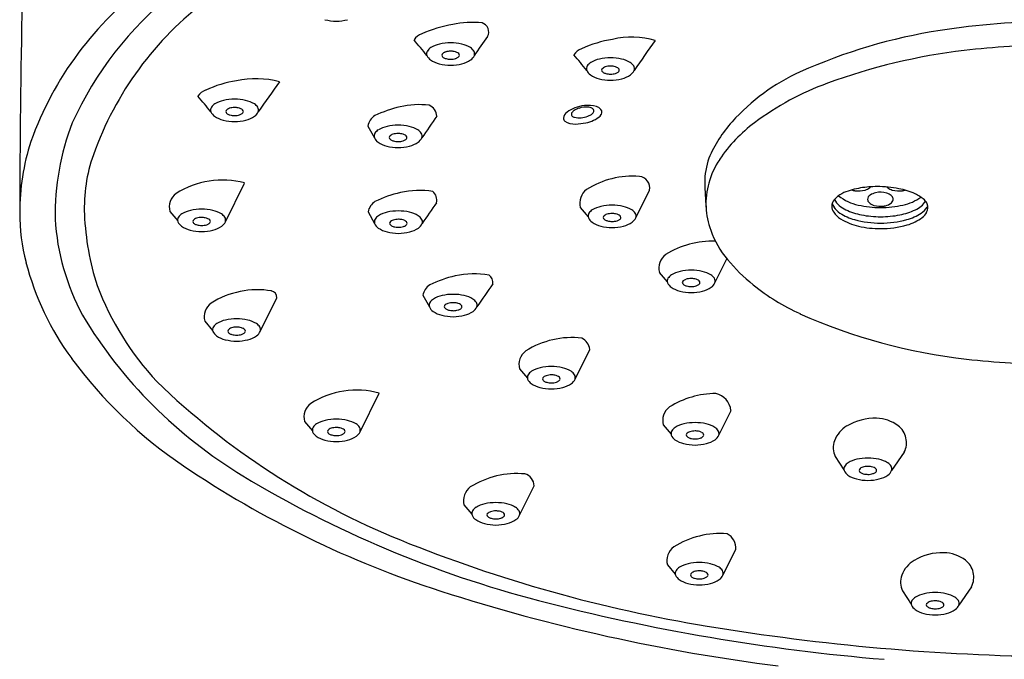
# Model space of a CAD drawing. Extents: x 2574.3 to 2597.9, y 135 to 142.2.
# Drawn here: x 2592.8 to 2595.2, y 138.2 to 139.8 of the extents above; entities that cross this region are included whole.
import ezdxf

# ---------------------------------------------------------------- set-up
doc = ezdxf.new("R2010")
doc.units = 0
doc.header["$LTSCALE"] = 0.64311
doc.layers.get('0').update_dxf_attribs({"color": 255, "linetype": 'CONTINUOUS'})

msp = doc.modelspace()

# ---------------------------------------------------------------- linework, layer by layer
for p, q in [((2593.6234, 139.5433), (2593.6397, 139.5145)), ((2593.2713, 139.307), (2593.3188, 139.4027)), ((2594.286, 139.3169), (2594.3197, 139.3849)), ((2594.1485, 139.3423), (2594.1682, 139.3191)), ((2593.1338, 139.3324), (2593.1535, 139.3093)), ((2593.624, 139.3313), (2593.6404, 139.3025)), ((2594.4816, 139.1561), (2594.5111, 139.2156)), ((2594.3441, 139.1815), (2594.3638, 139.1583)), ((2593.3577, 139.0361), (2593.3987, 139.1187)), ((2593.7594, 139.1254), (2593.7758, 139.0965)), ((2593.2202, 139.0615), (2593.2399, 139.0383)), ((2594.1358, 138.918), (2594.1723, 138.9915)), ((2593.9984, 138.9434), (2594.018, 138.9202)), ((2593.6043, 138.788), (2593.6517, 138.8837)), ((2594.4911, 138.7795), (2594.5214, 138.8407)), ((2593.4668, 138.8134), (2593.4864, 138.7903)), ((2594.3536, 138.8049), (2594.3733, 138.7818)), ((2594.9498, 138.7374), (2594.9185, 138.692)), ((2594.7791, 138.7268), (2594.8006, 138.6943)), ((2593.9986, 138.5819), (2594.0346, 138.6544)), ((2593.8611, 138.6073), (2593.8808, 138.5842)), ((2594.5015, 138.4338), (2594.533, 138.4971)), ((2594.3641, 138.4591), (2594.3837, 138.436)), ((2594.9454, 138.3946), (2594.967, 138.3621)), ((2595.1162, 138.4052), (2595.0848, 138.3598))]:
    msp.add_line(p, q)
for centre, radius, start, end in [((2593.5805, 139.2221), 0.8393, 126.4032, 160.284), ((2626.4633, 139.22), 33.7006, 178.92514, 179.81411), ((2593.6921, 139.187), 0.8786, 128.8043, 155.4783), ((2593.7209, 139.1969), 0.8233, 126.8432, 160.4536), ((2593.5481, 139.9339), 0.1313, 256.5199, 268.878), ((2593.5429, 139.9339), 0.1313, 271.122, 283.4801), ((2595.3615, 137.616), 2.1877, 91.0381, 98.4966), ((2593.8837, 139.4894), 0.3092, 99.3739, 114.2237), ((2593.8806, 139.5824), 0.2173, 83.3198, 102.5758), ((2593.8994, 139.776), 0.0231, 331.0096, 73.7277), ((2595.2466, 138.4424), 1.3534, 98.8571, 114.1836), ((2593.7714, 139.7334), 0.0407, 111.0218, 145.9236), ((2592.0809, 138.3471), 2.175, 39.0669, 40.3813), ((2596.2792, 138.085), 2.8964, 144.5523, 145.6852), ((2594.2788, 139.4526), 0.3092, 99.3739, 114.2237), ((2594.2758, 139.5456), 0.2173, 74.411, 102.5758), ((2596.6744, 138.0482), 2.8964, 143.8969, 145.6852), ((2593.782, 139.722), 0.0131, 148.1495, 198.6984), ((2593.7924, 139.7155), 0.0253, 121.0925, 148.1495), ((2593.8168, 139.675), 0.0726, 102.7294, 121.0925), ((2593.8281, 139.6252), 0.1237, 89.9224, 102.7294), ((2593.8281, 139.6849), 0.0434, 89.8311, 107.0137), ((2593.8284, 139.6252), 0.1237, 77.2706, 90.0776), ((2593.8283, 139.683), 0.0453, 78.9361, 90.0973), ((2593.831, 139.6965), 0.0316, 65.8627, 78.9361), ((2593.8397, 139.675), 0.0726, 58.9075, 77.2706), ((2593.8641, 139.7155), 0.0253, 31.8505, 58.9075), ((2593.8745, 139.722), 0.0131, 341.3016, 31.8505), ((2594.1666, 139.6966), 0.0407, 111.0218, 145.9236), ((2595.2783, 138.2332), 1.5079, 96.8746, 110.0979), ((2595.4546, 136.3993), 3.35, 92.2685, 96.1138), ((2593.7929, 139.7277), 0.0253, 202.9688, 235.792), ((2593.8163, 139.762), 0.0668, 235.792, 256.1126), ((2593.8102, 139.7184), 0.00384, 140.9569, 218.9587), ((2593.8204, 139.7102), 0.017, 107.0137, 140.9569), ((2593.8153, 139.721), 0.00947, 211.5271, 237.2039), ((2593.8229, 139.7328), 0.0235, 237.2039, 255.016), ((2593.8281, 139.7523), 0.0437, 255.016, 270.1957), ((2593.8285, 139.751), 0.0425, 269.6292, 286.7036), ((2593.8347, 139.7303), 0.0208, 286.7036, 306.0513), ((2593.8378, 139.7118), 0.0148, 45.8092, 65.8627), ((2593.842, 139.7203), 0.00849, 306.0513, 322.2742), ((2593.844, 139.7181), 0.00597, 359.7311, 45.8092), ((2593.8458, 139.7181), 0.00417, 314.877, 359.7311), ((2593.8402, 139.762), 0.0668, 283.8874, 304.208), ((2593.8636, 139.7277), 0.0253, 304.208, 337.0312), ((2592.4761, 138.3102), 2.175, 39.0669, 40.3813), ((2594.212, 139.6382), 0.0726, 102.7294, 121.0925), ((2594.2233, 139.5884), 0.1237, 89.9224, 102.7294), ((2594.2236, 139.5884), 0.1237, 77.2706, 90.0776), ((2594.2348, 139.6382), 0.0726, 58.9075, 77.2706), ((2593.8308, 139.8248), 0.1313, 256.5199, 268.878), ((2593.8257, 139.8248), 0.1313, 271.122, 283.4801), ((2594.1772, 139.6852), 0.0131, 148.1495, 198.6984), ((2594.1881, 139.6909), 0.0253, 202.9688, 235.792), ((2594.1876, 139.6787), 0.0253, 121.0925, 148.1495), ((2594.2054, 139.6816), 0.00384, 140.9569, 218.9587), ((2594.2156, 139.6733), 0.017, 107.0137, 140.9569), ((2594.2104, 139.6842), 0.00947, 211.5271, 237.2039), ((2594.2233, 139.6481), 0.0434, 89.8311, 107.0137), ((2594.2235, 139.6462), 0.0453, 78.9361, 90.0973), ((2594.2261, 139.6596), 0.0316, 65.8627, 78.9361), ((2594.233, 139.675), 0.0148, 45.8092, 65.8627), ((2594.2372, 139.6835), 0.00849, 306.0513, 322.2742), ((2594.2391, 139.6813), 0.00597, 359.7311, 45.8092), ((2594.2409, 139.6813), 0.00417, 314.877, 359.7311), ((2594.2593, 139.6787), 0.0253, 31.8505, 58.9075), ((2594.2587, 139.6909), 0.0253, 304.208, 337.0312), ((2594.2697, 139.6852), 0.0131, 341.3016, 31.8505), ((2593.3495, 139.3503), 0.3092, 99.3739, 114.2237), ((2593.3464, 139.4432), 0.2173, 74.411, 102.5758), ((2594.2114, 139.7252), 0.0668, 235.792, 256.1126), ((2594.226, 139.788), 0.1313, 256.5199, 268.878), ((2594.218, 139.6959), 0.0235, 237.2039, 255.016), ((2594.2233, 139.7155), 0.0437, 255.016, 270.1957), ((2594.2237, 139.7142), 0.0425, 269.6292, 286.7036), ((2594.2208, 139.788), 0.1313, 271.122, 283.4801), ((2594.2299, 139.6935), 0.0208, 286.7036, 306.0513), ((2594.2354, 139.7252), 0.0668, 283.8874, 304.208), ((2594.8972, 139.2206), 0.5003, 114.1836, 138.2406), ((2593.2372, 139.5943), 0.0407, 111.0218, 145.9236), ((2595.745, 137.9458), 2.8964, 143.8969, 145.6852), ((2595.0039, 138.9831), 0.7094, 110.0979, 126.7155), ((2591.5467, 138.2079), 2.175, 39.0669, 40.3813), ((2593.2827, 139.5359), 0.0726, 102.7294, 121.0925), ((2593.2939, 139.4861), 0.1237, 89.9224, 102.7294), ((2593.2942, 139.4861), 0.1237, 77.2706, 90.0776), ((2593.3055, 139.5359), 0.0726, 58.9075, 77.2706), ((2593.2478, 139.5829), 0.0131, 148.1495, 198.6984), ((2593.2582, 139.5764), 0.0253, 121.0925, 148.1495), ((2593.276, 139.5793), 0.00384, 140.9569, 218.9587), ((2593.2862, 139.571), 0.017, 107.0137, 140.9569), ((2593.294, 139.5458), 0.0434, 89.8311, 107.0137), ((2593.2942, 139.5439), 0.0453, 78.9361, 90.0973), ((2593.2968, 139.5573), 0.0316, 65.8627, 78.9361), ((2593.3037, 139.5727), 0.0148, 45.8092, 65.8627), ((2593.3098, 139.579), 0.00597, 359.7311, 45.8092), ((2593.3299, 139.5764), 0.0253, 31.8505, 58.9075), ((2593.3403, 139.5829), 0.0131, 341.3016, 31.8505), ((2593.7835, 139.2599), 0.3407, 103.5879, 114.7912), ((2593.7507, 139.379), 0.2173, 83.5451, 102.5758), ((2593.7634, 139.5665), 0.0307, 1.9296, 67.5606), ((2594.1594, 139.5217), 0.0707, 109.8307, 127.846), ((2594.1451, 139.5647), 0.0206, 123.1746, 145.0573), ((2594.1595, 139.5427), 0.0469, 108.3255, 123.1746), ((2594.1711, 139.4913), 0.1033, 96.8216, 110.2278), ((2594.163, 139.5344), 0.0558, 82.9413, 109.0294), ((2594.1685, 139.5227), 0.0718, 73.6504, 97.7148), ((2594.1683, 139.5718), 0.0181, 45.1055, 85.0785), ((2594.1767, 139.581), 0.0057, 339.3761, 39.4469), ((2594.1821, 139.5687), 0.0239, 41.8388, 73.8189), ((2594.1905, 139.5776), 0.0117, 311.9866, 36.9349), ((2593.2588, 139.5885), 0.0253, 202.9688, 235.792), ((2593.2821, 139.6228), 0.0668, 235.792, 256.1126), ((2593.2966, 139.6856), 0.1313, 256.5199, 268.878), ((2593.2811, 139.5818), 0.00947, 211.5271, 237.2039), ((2593.2887, 139.5936), 0.0235, 237.2039, 255.016), ((2593.2939, 139.6131), 0.0437, 255.016, 270.1957), ((2593.2944, 139.6119), 0.0425, 269.6292, 286.7036), ((2593.2915, 139.6856), 0.1313, 271.122, 283.4801), ((2593.3006, 139.5911), 0.0208, 286.7036, 306.0513), ((2593.3078, 139.5812), 0.00849, 306.0513, 322.2742), ((2593.3116, 139.579), 0.00417, 314.877, 359.7311), ((2593.3061, 139.6228), 0.0668, 283.8874, 304.208), ((2593.3294, 139.5885), 0.0253, 304.208, 337.0312), ((2593.6653, 139.5342), 0.0429, 125.0898, 167.6785), ((2596.1493, 137.8816), 2.8964, 144.4031, 145.6852), ((2594.1272, 139.5605), 0.0204, 123.2698, 172.6015), ((2594.1176, 139.5635), 0.0106, 182.0115, 227.9678), ((2594.1338, 139.5726), 0.00682, 145.0573, 215.444), ((2594.1373, 139.577), 0.0123, 222.9483, 255.7604), ((2594.1457, 139.6103), 0.0467, 255.7604, 276.3421), ((2594.1429, 139.6359), 0.0724, 276.3421, 290.1251), ((2594.1502, 139.6224), 0.072, 279.9415, 311.9866), ((2594.1554, 139.6016), 0.0359, 290.1251, 310.3139), ((2594.1712, 139.5831), 0.0115, 310.3139, 339.3761), ((2593.4888, 139.3224), 0.6386, 158.956, 180.7853), ((2593.6625, 139.5122), 0.0253, 121.0925, 148.1495), ((2593.687, 139.4717), 0.0726, 102.7294, 121.0925), ((2593.6982, 139.4219), 0.1237, 89.9224, 102.7294), ((2593.6985, 139.4219), 0.1237, 77.2706, 90.0776), ((2593.7098, 139.4717), 0.0726, 58.9075, 77.2706), ((2593.7342, 139.5122), 0.0253, 31.8505, 58.9075), ((2594.1346, 139.5921), 0.0437, 236.5956, 273.1753), ((2594.1249, 139.7667), 0.2186, 273.1753, 279.9415), ((2594.7726, 139.3319), 0.3333, 138.2406, 156.6508), ((2594.8031, 139.2523), 0.3736, 126.7155, 146.0092), ((2593.6521, 139.5187), 0.0131, 148.1495, 198.6984), ((2593.6631, 139.5243), 0.0253, 202.9688, 235.792), ((2593.6803, 139.5151), 0.00384, 140.9569, 218.9587), ((2593.6905, 139.5068), 0.017, 107.0137, 140.9569), ((2593.6854, 139.5176), 0.00947, 211.5271, 237.2039), ((2593.693, 139.5294), 0.0235, 237.2039, 255.016), ((2593.6982, 139.4816), 0.0434, 89.8311, 107.0137), ((2593.6985, 139.4797), 0.0453, 78.9361, 90.0973), ((2593.7011, 139.4931), 0.0316, 65.8627, 78.9361), ((2593.7049, 139.5269), 0.0208, 286.7036, 306.0513), ((2593.708, 139.5085), 0.0148, 45.8092, 65.8627), ((2593.7121, 139.517), 0.00849, 306.0513, 322.2742), ((2593.7141, 139.5148), 0.00597, 359.7311, 45.8092), ((2593.7159, 139.5148), 0.00417, 314.877, 359.7311), ((2593.7337, 139.5243), 0.0253, 304.208, 337.0312), ((2593.7446, 139.5187), 0.0131, 341.3016, 31.8505), ((2593.3479, 139.3279), 0.5851, 162.3562, 179.8613), ((2593.6864, 139.5586), 0.0668, 235.792, 256.1126), ((2593.7009, 139.6214), 0.1313, 256.5199, 268.878), ((2593.6982, 139.5489), 0.0437, 255.016, 270.1957), ((2593.6987, 139.5477), 0.0425, 269.6292, 286.7036), ((2593.6958, 139.6214), 0.1313, 271.122, 283.4801), ((2593.7104, 139.5586), 0.0668, 283.8874, 304.208), ((2593.3122, 139.342), 0.3897, 160.4536, 182.5084), ((2594.6501, 139.4018), 0.1937, 161.2861, 179.6908), ((2594.6586, 139.3497), 0.1992, 146.0092, 164.596), ((2594.2787, 139.205), 0.2147, 85.6694, 122.2087), ((2594.2925, 139.3912), 0.0279, 346.7796, 85.1374), ((2593.264, 139.1952), 0.2147, 75.2167, 122.2087), ((2594.1902, 139.3524), 0.0429, 127.2294, 193.6959), ((2595.6167, 139.4343), 1.1607, 181.5515, 184.5141), ((2594.6568, 139.3502), 0.1974, 164.596, 182.1201), ((2594.8682, 139.2165), 0.1759, 98.631, 112.5794), ((2594.8841, 139.1258), 0.268, 90.3025, 99.0732), ((2594.8454, 139.4154), 0.031, 284.349, 307.2343), ((2594.8579, 139.399), 0.0104, 307.2343, 326.2169), ((2594.8841, 139.1232), 0.2706, 78.8265, 90.3025), ((2594.9154, 139.399), 0.0104, 216.4987, 232.7657), ((2594.9279, 139.4154), 0.031, 232.7657, 255.651), ((2594.9, 139.2039), 0.1883, 66.035, 78.8265), ((2593.1756, 139.3426), 0.0429, 127.2294, 193.6959), ((2593.7841, 139.048), 0.3407, 103.5879, 114.7912), ((2593.7514, 139.1671), 0.2173, 81.2673, 102.5758), ((2593.7648, 139.3599), 0.0294, 348.4376, 48.2415), ((2594.8072, 139.337), 0.0391, 131.4366, 153.2669), ((2594.8273, 139.389), 0.0568, 208.2281, 247.3057), ((2594.8342, 139.3063), 0.08, 114.8241, 131.4366), ((2594.8585, 139.4593), 0.1133, 231.0862, 258.5763), ((2594.8345, 139.4377), 0.0543, 253.7896, 263.0517), ((2594.8362, 139.4514), 0.0682, 263.0517, 284.349), ((2594.8727, 139.3613), 0.0137, 123.0631, 175.6815), ((2594.8712, 139.363), 0.0122, 183.2183, 225.6011), ((2594.8885, 139.3371), 0.0426, 102.8701, 123.0631), ((2594.8906, 139.3278), 0.0521, 72.4573, 102.8701), ((2594.8961, 139.345), 0.0341, 51.4331, 72.4573), ((2594.9092, 139.3615), 0.013, 11.8795, 51.4331), ((2594.9371, 139.4514), 0.0682, 255.651, 276.9483), ((2594.9132, 139.3623), 0.00895, 333.5334, 11.8795), ((2594.9388, 139.4377), 0.0543, 276.9483, 284.0245), ((2594.9241, 139.4593), 0.1133, 281.4237, 306.1643), ((2594.9417, 139.2975), 0.0858, 47.668, 66.035), ((2593.2125, 139.2144), 0.1237, 89.9224, 102.7294), ((2593.2129, 139.2144), 0.1237, 77.2706, 90.0776), ((2593.6659, 139.3222), 0.0429, 125.0898, 167.6785), ((2596.15, 137.6697), 2.8964, 144.4432, 145.6852), ((2594.2159, 139.2741), 0.0726, 102.7294, 121.0925), ((2594.2272, 139.2243), 0.1237, 89.9224, 102.7294), ((2594.2275, 139.2243), 0.1237, 77.2706, 90.0776), ((2594.2388, 139.2741), 0.0726, 58.9075, 77.2706), ((2594.651, 139.3525), 0.1916, 182.8709, 200.2687), ((2594.797, 139.3447), 0.0267, 158.2961, 179.0968), ((2594.8005, 139.3473), 0.0302, 184.1261, 213.4053), ((2594.8001, 139.3589), 0.0289, 191.5623, 213.8985), ((2594.819, 139.3716), 0.0518, 213.8985, 236.9816), ((2594.8903, 139.577), 0.2351, 256.6553, 270.2375), ((2594.8821, 139.3742), 0.0277, 225.6011, 254.7471), ((2594.8911, 139.4071), 0.0619, 254.7471, 278.1877), ((2594.8923, 139.577), 0.2351, 269.7625, 283.3447), ((2594.8945, 139.3837), 0.0382, 278.1877, 300.6714), ((2594.904, 139.3675), 0.0195, 300.6714, 331.7312), ((2594.9553, 139.389), 0.0568, 292.6943, 326.4469), ((2594.9636, 139.3716), 0.0518, 303.0184, 326.1015), ((2594.9788, 139.3383), 0.0307, 24.5875, 47.668), ((2594.9822, 139.3426), 0.0259, 332.2346, 19.0187), ((2594.9826, 139.3589), 0.0289, 326.1015, 331.622), ((2593.2539, 139.3293), 0.491, 180.0006, 194.4728), ((2593.4285, 139.3503), 0.5794, 183.6242, 208.2393), ((2593.5941, 139.3544), 0.6719, 182.5084, 197.7886), ((2593.1664, 139.3112), 0.0131, 148.1495, 198.6984), ((2593.1768, 139.3048), 0.0253, 121.0925, 148.1495), ((2593.2013, 139.2642), 0.0726, 102.7294, 121.0925), ((2593.2048, 139.2994), 0.017, 107.0137, 140.9569), ((2593.2126, 139.2742), 0.0434, 89.8311, 107.0137), ((2593.2128, 139.2722), 0.0453, 78.9361, 90.0973), ((2593.2154, 139.2857), 0.0316, 65.8627, 78.9361), ((2593.2223, 139.301), 0.0148, 45.8092, 65.8627), ((2593.2241, 139.2642), 0.0726, 58.9075, 77.2706), ((2593.2485, 139.3048), 0.0253, 31.8505, 58.9075), ((2593.2589, 139.3112), 0.0131, 341.3016, 31.8505), ((2593.6528, 139.3067), 0.0131, 148.1495, 198.6984), ((2593.6631, 139.3002), 0.0253, 121.0925, 148.1495), ((2593.6876, 139.2597), 0.0726, 102.7294, 121.0925), ((2593.6988, 139.2099), 0.1237, 89.9224, 102.7294), ((2593.6989, 139.2696), 0.0434, 89.8311, 107.0137), ((2593.6992, 139.2099), 0.1237, 77.2706, 90.0776), ((2593.6991, 139.2677), 0.0453, 78.9361, 90.0973), ((2593.7104, 139.2597), 0.0726, 58.9075, 77.2706), ((2593.7349, 139.3002), 0.0253, 31.8505, 58.9075), ((2593.7453, 139.3067), 0.0131, 341.3016, 31.8505), ((2594.1811, 139.3211), 0.0131, 148.1495, 198.6984), ((2594.192, 139.3268), 0.0253, 202.9688, 235.792), ((2594.1915, 139.3146), 0.0253, 121.0925, 148.1495), ((2594.2093, 139.3175), 0.00384, 140.9569, 218.9587), ((2594.2195, 139.3092), 0.017, 107.0137, 140.9569), ((2594.2144, 139.32), 0.00947, 211.5271, 237.2039), ((2594.2272, 139.284), 0.0434, 89.8311, 107.0137), ((2594.2274, 139.2821), 0.0453, 78.9361, 90.0973), ((2594.23, 139.2955), 0.0316, 65.8627, 78.9361), ((2594.2369, 139.3109), 0.0148, 45.8092, 65.8627), ((2594.2411, 139.3194), 0.00849, 306.0513, 322.2742), ((2594.2431, 139.3172), 0.00597, 359.7311, 45.8092), ((2594.2449, 139.3172), 0.00417, 314.877, 359.7311), ((2594.2632, 139.3146), 0.0253, 31.8505, 58.9075), ((2594.2626, 139.3268), 0.0253, 304.208, 337.0312), ((2594.2736, 139.3211), 0.0131, 341.3016, 31.8505), ((2594.8199, 139.3592), 0.053, 212.6275, 238.6659), ((2594.8606, 139.4356), 0.128, 236.9816, 254.7029), ((2594.8698, 139.4412), 0.1489, 238.6659, 257.2175), ((2594.8738, 139.4801), 0.1589, 244.493, 259.0868), ((2594.8907, 139.5599), 0.2405, 258.7411, 270.1497), ((2594.8919, 139.5599), 0.2405, 269.8503, 281.2589), ((2594.9088, 139.4801), 0.1589, 280.9132, 295.507), ((2594.922, 139.4356), 0.128, 285.2971, 303.0184), ((2594.9266, 139.4065), 0.1117, 285.7548, 307.2362), ((2594.9706, 139.3486), 0.039, 307.2362, 332.4528), ((2593.1774, 139.3169), 0.0253, 202.9688, 235.792), ((2593.2007, 139.3512), 0.0668, 235.792, 256.1126), ((2593.1946, 139.3077), 0.00384, 140.9569, 218.9587), ((2593.1997, 139.3102), 0.00947, 211.5271, 237.2039), ((2593.2073, 139.322), 0.0235, 237.2039, 255.016), ((2593.2125, 139.3415), 0.0437, 255.016, 270.1957), ((2593.213, 139.3403), 0.0425, 269.6292, 286.7036), ((2593.2192, 139.3195), 0.0208, 286.7036, 306.0513), ((2593.2264, 139.3096), 0.00849, 306.0513, 322.2742), ((2593.2284, 139.3073), 0.00597, 359.7311, 45.8092), ((2593.2302, 139.3073), 0.00417, 314.877, 359.7311), ((2593.2247, 139.3512), 0.0668, 283.8874, 304.208), ((2593.248, 139.3169), 0.0253, 304.208, 337.0312), ((2593.6637, 139.3124), 0.0253, 202.9688, 235.792), ((2593.687, 139.3467), 0.0668, 235.792, 256.1126), ((2593.681, 139.3031), 0.00384, 140.9569, 218.9587), ((2593.6912, 139.2948), 0.017, 107.0137, 140.9569), ((2593.686, 139.3057), 0.00947, 211.5271, 237.2039), ((2593.6936, 139.3174), 0.0235, 237.2039, 255.016), ((2593.6989, 139.337), 0.0437, 255.016, 270.1957), ((2593.6993, 139.3357), 0.0425, 269.6292, 286.7036), ((2593.7017, 139.2812), 0.0316, 65.8627, 78.9361), ((2593.7055, 139.315), 0.0208, 286.7036, 306.0513), ((2593.7086, 139.2965), 0.0148, 45.8092, 65.8627), ((2593.7127, 139.305), 0.00849, 306.0513, 322.2742), ((2593.7147, 139.3028), 0.00597, 359.7311, 45.8092), ((2593.7165, 139.3028), 0.00417, 314.877, 359.7311), ((2593.711, 139.3467), 0.0668, 283.8874, 304.208), ((2593.7343, 139.3124), 0.0253, 304.208, 337.0312), ((2594.2153, 139.3611), 0.0668, 235.792, 256.1126), ((2594.2299, 139.4239), 0.1313, 256.5199, 268.878), ((2594.222, 139.3318), 0.0235, 237.2039, 255.016), ((2594.2272, 139.3514), 0.0437, 255.016, 270.1957), ((2594.2276, 139.3501), 0.0425, 269.6292, 286.7036), ((2594.2248, 139.4239), 0.1313, 271.122, 283.4801), ((2594.2338, 139.3294), 0.0208, 286.7036, 306.0513), ((2594.2393, 139.3611), 0.0668, 283.8874, 304.208), ((2594.8904, 139.5445), 0.2409, 254.7029, 270.2247), ((2594.891, 139.5347), 0.2448, 257.2175, 270.0692), ((2594.8912, 139.5318), 0.2419, 269.9503, 285.7548), ((2594.8923, 139.5445), 0.2409, 269.7753, 285.2971), ((2593.2153, 139.414), 0.1313, 256.5199, 268.878), ((2593.2101, 139.414), 0.1313, 271.122, 283.4801), ((2593.7016, 139.4095), 0.1313, 256.5199, 268.878), ((2593.6964, 139.4095), 0.1313, 271.122, 283.4801), ((2594.6824, 139.3592), 0.2234, 199.0721, 220.5898), ((2594.4743, 139.0442), 0.2147, 87.7463, 122.2087), ((2594.3859, 139.1917), 0.0429, 127.2294, 193.6959), ((2593.4485, 139.3796), 0.6921, 194.4734, 216.3854), ((2594.8189, 139.4625), 0.3945, 219.0795, 232.0816), ((2593.9195, 138.842), 0.3407, 103.5879, 114.7912), ((2593.8868, 138.9611), 0.2173, 80.3172, 102.5758), ((2593.9071, 139.1552), 0.0259, 356.0496, 51.0044), ((2594.3767, 139.1603), 0.0131, 148.1495, 198.6984), ((2594.3871, 139.1538), 0.0253, 121.0925, 148.1495), ((2594.4116, 139.1133), 0.0726, 102.7294, 121.0925), ((2594.4228, 139.0635), 0.1237, 89.9224, 102.7294), ((2594.4232, 139.0635), 0.1237, 77.2706, 90.0776), ((2594.4344, 139.1133), 0.0726, 58.9075, 77.2706), ((2594.4588, 139.1538), 0.0253, 31.8505, 58.9075), ((2594.4692, 139.1603), 0.0131, 341.3016, 31.8505), ((2593.6332, 139.4073), 0.7263, 200.8269, 223.0049), ((2593.8013, 139.1162), 0.0429, 125.0898, 167.6785), ((2596.2854, 137.4637), 2.8964, 144.3122, 145.6852), ((2594.3877, 139.166), 0.0253, 202.9688, 235.792), ((2594.411, 139.2003), 0.0668, 235.792, 256.1126), ((2594.4049, 139.1567), 0.00384, 140.9569, 218.9587), ((2594.4151, 139.1484), 0.017, 107.0137, 140.9569), ((2594.41, 139.1593), 0.00947, 211.5271, 237.2039), ((2594.4176, 139.171), 0.0235, 237.2039, 255.016), ((2594.4229, 139.1232), 0.0434, 89.8311, 107.0137), ((2594.4228, 139.1906), 0.0437, 255.016, 270.1957), ((2594.4231, 139.1213), 0.0453, 78.9361, 90.0973), ((2594.4233, 139.1893), 0.0425, 269.6292, 286.7036), ((2594.4257, 139.1347), 0.0316, 65.8627, 78.9361), ((2594.4295, 139.1686), 0.0208, 286.7036, 306.0513), ((2594.4326, 139.1501), 0.0148, 45.8092, 65.8627), ((2594.4367, 139.1586), 0.00849, 306.0513, 322.2742), ((2594.4387, 139.1564), 0.00597, 359.7311, 45.8092), ((2594.4405, 139.1564), 0.00417, 314.877, 359.7311), ((2594.435, 139.2003), 0.0668, 283.8874, 304.208), ((2594.4583, 139.166), 0.0253, 304.208, 337.0312), ((2594.8986, 139.543), 0.5071, 230.5712, 245.9596), ((2593.3504, 138.9242), 0.2147, 80.5907, 122.2087), ((2593.3823, 139.1199), 0.0164, 355.8799, 82.5747), ((2593.823, 139.0537), 0.0726, 102.7294, 121.0925), ((2593.8343, 139.0039), 0.1237, 89.9224, 102.7294), ((2593.8346, 139.0039), 0.1237, 77.2706, 90.0776), ((2593.8459, 139.0537), 0.0726, 58.9075, 77.2706), ((2594.4256, 139.2631), 0.1313, 256.5199, 268.878), ((2594.4204, 139.2631), 0.1313, 271.122, 283.4801), ((2593.262, 139.0717), 0.0429, 127.2294, 193.6959), ((2593.7882, 139.1007), 0.0131, 148.1495, 198.6984), ((2593.7991, 139.1064), 0.0253, 202.9688, 235.792), ((2593.7986, 139.0943), 0.0253, 121.0925, 148.1495), ((2593.8164, 139.0971), 0.00384, 140.9569, 218.9587), ((2593.8266, 139.0889), 0.017, 107.0137, 140.9569), ((2593.8215, 139.0997), 0.00947, 211.5271, 237.2039), ((2593.8343, 139.0636), 0.0434, 89.8311, 107.0137), ((2593.8345, 139.0617), 0.0453, 78.9361, 90.0973), ((2593.8371, 139.0752), 0.0316, 65.8627, 78.9361), ((2593.844, 139.0905), 0.0148, 45.8092, 65.8627), ((2593.8482, 139.0991), 0.00849, 306.0513, 322.2742), ((2593.8502, 139.0968), 0.00597, 359.7311, 45.8092), ((2593.852, 139.0968), 0.00417, 314.877, 359.7311), ((2593.8703, 139.0943), 0.0253, 31.8505, 58.9075), ((2593.8697, 139.1064), 0.0253, 304.208, 337.0312), ((2593.8807, 139.1007), 0.0131, 341.3016, 31.8505), ((2593.9185, 139.6791), 1.1682, 211.0782, 238.8754), ((2593.8224, 139.1407), 0.0668, 235.792, 256.1126), ((2593.837, 139.2035), 0.1313, 256.5199, 268.878), ((2593.8291, 139.1115), 0.0235, 237.2039, 255.016), ((2593.8343, 139.131), 0.0437, 255.016, 270.1957), ((2593.8347, 139.1297), 0.0425, 269.6292, 286.7036), ((2593.8319, 139.2035), 0.1313, 271.122, 283.4801), ((2593.8409, 139.109), 0.0208, 286.7036, 306.0513), ((2593.8464, 139.1407), 0.0668, 283.8874, 304.208), ((2595.2621, 140.358), 1.3996, 245.9596, 263.4932), ((2593.2528, 139.0403), 0.0131, 148.1495, 198.6984), ((2593.2632, 139.0338), 0.0253, 121.0925, 148.1495), ((2593.2877, 138.9933), 0.0726, 102.7294, 121.0925), ((2593.2989, 138.9435), 0.1237, 89.9224, 102.7294), ((2593.299, 139.0032), 0.0434, 89.8311, 107.0137), ((2593.2993, 138.9435), 0.1237, 77.2706, 90.0776), ((2593.2992, 139.0013), 0.0453, 78.9361, 90.0973), ((2593.3018, 139.0147), 0.0316, 65.8627, 78.9361), ((2593.3105, 138.9933), 0.0726, 58.9075, 77.2706), ((2593.335, 139.0338), 0.0253, 31.8505, 58.9075), ((2593.3453, 139.0403), 0.0131, 341.3016, 31.8505), ((2593.2638, 139.046), 0.0253, 202.9688, 235.792), ((2593.2871, 139.0803), 0.0668, 235.792, 256.1126), ((2593.281, 139.0367), 0.00384, 140.9569, 218.9587), ((2593.2861, 139.0393), 0.00947, 211.5271, 237.2039), ((2593.2912, 139.0284), 0.017, 107.0137, 140.9569), ((2593.2937, 139.051), 0.0235, 237.2039, 255.016), ((2593.2989, 139.0706), 0.0437, 255.016, 270.1957), ((2593.2994, 139.0693), 0.0425, 269.6292, 286.7036), ((2593.3056, 139.0486), 0.0208, 286.7036, 306.0513), ((2593.3087, 139.0301), 0.0148, 45.8092, 65.8627), ((2593.3128, 139.0386), 0.00849, 306.0513, 322.2742), ((2593.3148, 139.0364), 0.00597, 359.7311, 45.8092), ((2593.3166, 139.0364), 0.00417, 314.877, 359.7311), ((2593.3111, 139.0803), 0.0668, 283.8874, 304.208), ((2593.3344, 139.046), 0.0253, 304.208, 337.0312), ((2594.1285, 138.8061), 0.2147, 83.5484, 122.2087), ((2593.3017, 139.1431), 0.1313, 256.5199, 268.878), ((2593.2965, 139.1431), 0.1313, 271.122, 283.4801), ((2594.1367, 138.9873), 0.0359, 6.8468, 63.5928), ((2594.0401, 138.9535), 0.0429, 127.2294, 193.6959), ((2593.7974, 139.6367), 1.1255, 216.3854, 235.9839), ((2594.077, 138.8254), 0.1237, 89.9224, 102.7294), ((2594.0774, 138.8254), 0.1237, 77.2706, 90.0776), ((2595.3623, 141.3277), 2.3744, 263.7426, 269.0234), ((2594.031, 138.9222), 0.0131, 148.1495, 198.6984), ((2594.0413, 138.9157), 0.0253, 121.0925, 148.1495), ((2594.0658, 138.8752), 0.0726, 102.7294, 121.0925), ((2594.0694, 138.9103), 0.017, 107.0137, 140.9569), ((2594.0771, 138.8851), 0.0434, 89.8311, 107.0137), ((2594.0773, 138.8832), 0.0453, 78.9361, 90.0973), ((2594.0799, 138.8966), 0.0316, 65.8627, 78.9361), ((2594.0868, 138.912), 0.0148, 45.8092, 65.8627), ((2594.0886, 138.8752), 0.0726, 58.9075, 77.2706), ((2594.1131, 138.9157), 0.0253, 31.8505, 58.9075), ((2594.1235, 138.9222), 0.0131, 341.3016, 31.8505), ((2594.415, 140.2736), 1.8916, 226.0432, 247.9214), ((2594.0419, 138.9279), 0.0253, 202.9688, 235.792), ((2594.0652, 138.9622), 0.0668, 235.792, 256.1126), ((2594.0591, 138.9186), 0.00384, 140.9569, 218.9587), ((2594.0642, 138.9211), 0.00947, 211.5271, 237.2039), ((2594.0718, 138.9329), 0.0235, 237.2039, 255.016), ((2594.0771, 138.9525), 0.0437, 255.016, 270.1957), ((2594.0775, 138.9512), 0.0425, 269.6292, 286.7036), ((2594.0837, 138.9305), 0.0208, 286.7036, 306.0513), ((2594.0909, 138.9205), 0.00849, 306.0513, 322.2742), ((2594.0929, 138.9183), 0.00597, 359.7311, 45.8092), ((2594.0947, 138.9183), 0.00417, 314.877, 359.7311), ((2594.0892, 138.9622), 0.0668, 283.8874, 304.208), ((2594.1125, 138.9279), 0.0253, 304.208, 337.0312), ((2593.5969, 138.6761), 0.2147, 75.2167, 122.2087), ((2594.0798, 139.025), 0.1313, 256.5199, 268.878), ((2594.0746, 139.025), 0.1313, 271.122, 283.4801), ((2594.4838, 138.6676), 0.2147, 90, 122.2087), ((2594.4731, 138.8349), 0.0486, 6.859, 77.3587), ((2593.5085, 138.8236), 0.0429, 127.2294, 193.6959), ((2594.3953, 138.8151), 0.0429, 127.2294, 193.6959), ((2593.5098, 138.7858), 0.0253, 121.0925, 148.1495), ((2593.5342, 138.7452), 0.0726, 102.7294, 121.0925), ((2593.5454, 138.6954), 0.1237, 89.9224, 102.7294), ((2593.5458, 138.6954), 0.1237, 77.2706, 90.0776), ((2593.557, 138.7452), 0.0726, 58.9075, 77.2706), ((2593.5815, 138.7858), 0.0253, 31.8505, 58.9075), ((2594.421, 138.7367), 0.0726, 102.7294, 121.0925), ((2594.4323, 138.6869), 0.1237, 89.9224, 102.7294), ((2594.4326, 138.6869), 0.1237, 77.2706, 90.0776), ((2594.4439, 138.7367), 0.0726, 58.9075, 77.2706), ((2594.8456, 138.7392), 0.0734, 120.6625, 158.5989), ((2594.8782, 138.6843), 0.1372, 88.7198, 120.6625), ((2594.8792, 138.7297), 0.0918, 52.8178, 88.7198), ((2594.9033, 138.7615), 0.0519, 12.6741, 52.8178), ((2593.4994, 138.7922), 0.0131, 148.1495, 198.6984), ((2593.5103, 138.7979), 0.0253, 202.9688, 235.792), ((2593.5276, 138.7886), 0.00384, 140.9569, 218.9587), ((2593.5378, 138.7804), 0.017, 107.0137, 140.9569), ((2593.5326, 138.7912), 0.00947, 211.5271, 237.2039), ((2593.5402, 138.803), 0.0235, 237.2039, 255.016), ((2593.5455, 138.7551), 0.0434, 89.8311, 107.0137), ((2593.5455, 138.8225), 0.0437, 255.016, 270.1957), ((2593.5457, 138.7532), 0.0453, 78.9361, 90.0973), ((2593.5459, 138.8212), 0.0425, 269.6292, 286.7036), ((2593.5483, 138.7667), 0.0316, 65.8627, 78.9361), ((2593.5521, 138.8005), 0.0208, 286.7036, 306.0513), ((2593.5552, 138.782), 0.0148, 45.8092, 65.8627), ((2593.5594, 138.7906), 0.00849, 306.0513, 322.2742), ((2593.5613, 138.7883), 0.00597, 359.7311, 45.8092), ((2593.5631, 138.7883), 0.00417, 314.877, 359.7311), ((2593.5809, 138.7979), 0.0253, 304.208, 337.0312), ((2593.5919, 138.7922), 0.0131, 341.3016, 31.8505), ((2594.3862, 138.7837), 0.0131, 148.1495, 198.6984), ((2594.3971, 138.7894), 0.0253, 202.9688, 235.792), ((2594.3966, 138.7773), 0.0253, 121.0925, 148.1495), ((2594.4144, 138.7801), 0.00384, 140.9569, 218.9587), ((2594.4246, 138.7719), 0.017, 107.0137, 140.9569), ((2594.4195, 138.7827), 0.00947, 211.5271, 237.2039), ((2594.4323, 138.7466), 0.0434, 89.8311, 107.0137), ((2594.4325, 138.7447), 0.0453, 78.9361, 90.0973), ((2594.4351, 138.7582), 0.0316, 65.8627, 78.9361), ((2594.442, 138.7735), 0.0148, 45.8092, 65.8627), ((2594.4481, 138.7798), 0.00597, 359.7311, 45.8092), ((2594.4499, 138.7798), 0.00417, 314.877, 359.7311), ((2594.4683, 138.7773), 0.0253, 31.8505, 58.9075), ((2594.4677, 138.7894), 0.0253, 304.208, 337.0312), ((2594.4787, 138.7837), 0.0131, 341.3016, 31.8505), ((2593.5336, 138.8322), 0.0668, 235.792, 256.1126), ((2593.5482, 138.895), 0.1313, 256.5199, 268.878), ((2593.543, 138.895), 0.1313, 271.122, 283.4801), ((2593.5576, 138.8322), 0.0668, 283.8874, 304.208), ((2594.4204, 138.8237), 0.0668, 235.792, 256.1126), ((2594.435, 138.8865), 0.1313, 256.5199, 268.878), ((2594.4271, 138.7945), 0.0235, 237.2039, 255.016), ((2594.4323, 138.814), 0.0437, 255.016, 270.1957), ((2594.4327, 138.8127), 0.0425, 269.6292, 286.7036), ((2594.4299, 138.8865), 0.1313, 271.122, 283.4801), ((2594.4389, 138.792), 0.0208, 286.7036, 306.0513), ((2594.4462, 138.7821), 0.00849, 306.0513, 322.2742), ((2594.4444, 138.8237), 0.0668, 283.8874, 304.208), ((2594.8222, 138.7484), 0.0482, 158.5989, 206.5698), ((2594.9013, 138.761), 0.054, 334.007, 12.6741), ((2594.824, 138.6898), 0.0253, 121.0925, 148.1495), ((2594.8484, 138.6492), 0.0726, 102.7294, 121.0925), ((2594.8596, 138.5994), 0.1237, 89.9224, 102.7294), ((2594.86, 138.5994), 0.1237, 77.2706, 90.0776), ((2594.8712, 138.6492), 0.0726, 58.9075, 77.2706), ((2594.8957, 138.6898), 0.0253, 31.8505, 58.9075), ((2594.5755, 140.7896), 2.5164, 235.9839, 252.1458), ((2593.9913, 138.47), 0.2147, 84.4512, 122.2087), ((2594.0039, 138.6542), 0.0307, 0.4174, 74.5695), ((2594.8136, 138.6962), 0.0131, 148.1495, 198.6984), ((2594.8245, 138.7019), 0.0253, 202.9688, 235.792), ((2594.8478, 138.7362), 0.0668, 235.792, 256.1126), ((2594.8418, 138.6926), 0.00384, 140.9569, 218.9587), ((2594.852, 138.6844), 0.017, 107.0137, 140.9569), ((2594.8468, 138.6952), 0.00947, 211.5271, 237.2039), ((2594.8544, 138.707), 0.0235, 237.2039, 255.016), ((2594.8597, 138.6591), 0.0434, 89.8311, 107.0137), ((2594.8597, 138.7265), 0.0437, 255.016, 270.1957), ((2594.8599, 138.6572), 0.0453, 78.9361, 90.0973), ((2594.8601, 138.7252), 0.0425, 269.6292, 286.7036), ((2594.8625, 138.6707), 0.0316, 65.8627, 78.9361), ((2594.8663, 138.7045), 0.0208, 286.7036, 306.0513), ((2594.8694, 138.686), 0.0148, 45.8092, 65.8627), ((2594.8736, 138.6945), 0.00849, 306.0513, 322.2742), ((2594.8755, 138.6923), 0.00597, 359.7311, 45.8092), ((2594.8773, 138.6923), 0.00417, 314.877, 359.7311), ((2594.8718, 138.7362), 0.0668, 283.8874, 304.208), ((2594.8951, 138.7019), 0.0253, 304.208, 337.0312), ((2594.9061, 138.6962), 0.0131, 341.3016, 31.8505), ((2594.7384, 141.0369), 2.7543, 238.8754, 255.4259), ((2594.8624, 138.799), 0.1313, 256.5199, 268.878), ((2594.8572, 138.799), 0.1313, 271.122, 283.4801), ((2593.9029, 138.6175), 0.0429, 127.2294, 193.6959), ((2593.9286, 138.5391), 0.0726, 102.7294, 121.0925), ((2593.9398, 138.4893), 0.1237, 89.9224, 102.7294), ((2593.9401, 138.4893), 0.1237, 77.2706, 90.0776), ((2593.9514, 138.5391), 0.0726, 58.9075, 77.2706), ((2593.8937, 138.5861), 0.0131, 148.1495, 198.6984), ((2593.9041, 138.5797), 0.0253, 121.0925, 148.1495), ((2593.9219, 138.5825), 0.00384, 140.9569, 218.9587), ((2593.9321, 138.5743), 0.017, 107.0137, 140.9569), ((2593.9399, 138.549), 0.0434, 89.8311, 107.0137), ((2593.9401, 138.5471), 0.0453, 78.9361, 90.0973), ((2593.9427, 138.5606), 0.0316, 65.8627, 78.9361), ((2593.9496, 138.5759), 0.0148, 45.8092, 65.8627), ((2593.9557, 138.5822), 0.00597, 359.7311, 45.8092), ((2593.9758, 138.5797), 0.0253, 31.8505, 58.9075), ((2593.9862, 138.5861), 0.0131, 341.3016, 31.8505), ((2593.9047, 138.5918), 0.0253, 202.9688, 235.792), ((2593.928, 138.6261), 0.0668, 235.792, 256.1126), ((2593.9426, 138.6889), 0.1313, 256.5199, 268.878), ((2593.927, 138.5851), 0.00947, 211.5271, 237.2039), ((2593.9346, 138.5969), 0.0235, 237.2039, 255.016), ((2593.9398, 138.6164), 0.0437, 255.016, 270.1957), ((2593.9403, 138.6151), 0.0425, 269.6292, 286.7036), ((2593.9374, 138.6889), 0.1313, 271.122, 283.4801), ((2593.9465, 138.5944), 0.0208, 286.7036, 306.0513), ((2593.9537, 138.5845), 0.00849, 306.0513, 322.2742), ((2593.9575, 138.5822), 0.00417, 314.877, 359.7311), ((2593.952, 138.6261), 0.0668, 283.8874, 304.208), ((2593.9753, 138.5918), 0.0253, 304.208, 337.0312), ((2594.4942, 138.3219), 0.2147, 85.2606, 122.2087), ((2594.4949, 138.5015), 0.0383, 353.4719, 63.5391), ((2595.0286, 141.7863), 3.524, 247.9214, 260.76), ((2594.4058, 138.4693), 0.0429, 127.2294, 193.6959), ((2595.0445, 138.3521), 0.1372, 88.7198, 120.6625), ((2595.0456, 138.3975), 0.0918, 52.8178, 88.7198), ((2594.4315, 138.391), 0.0726, 102.7294, 121.0925), ((2594.4427, 138.3412), 0.1237, 89.9224, 102.7294), ((2594.4431, 138.3412), 0.1237, 77.2706, 90.0776), ((2594.4543, 138.391), 0.0726, 58.9075, 77.2706), ((2595.012, 138.407), 0.0734, 120.6625, 158.5989), ((2595.0696, 138.4293), 0.0519, 12.6741, 52.8178), ((2594.3967, 138.4379), 0.0131, 148.1495, 198.6984), ((2594.407, 138.4315), 0.0253, 121.0925, 148.1495), ((2594.4248, 138.4344), 0.00384, 140.9569, 218.9587), ((2594.4351, 138.4261), 0.017, 107.0137, 140.9569), ((2594.4428, 138.4009), 0.0434, 89.8311, 107.0137), ((2594.443, 138.399), 0.0453, 78.9361, 90.0973), ((2594.4456, 138.4124), 0.0316, 65.8627, 78.9361), ((2594.4525, 138.4277), 0.0148, 45.8092, 65.8627), ((2594.4586, 138.4341), 0.00597, 359.7311, 45.8092), ((2594.4788, 138.4315), 0.0253, 31.8505, 58.9075), ((2594.4891, 138.4379), 0.0131, 341.3016, 31.8505), ((2595.0676, 138.4288), 0.054, 334.007, 12.6741), ((2594.4076, 138.4436), 0.0253, 202.9688, 235.792), ((2594.4309, 138.4779), 0.0668, 235.792, 256.1126), ((2594.4455, 138.5407), 0.1313, 256.5199, 268.878), ((2594.4299, 138.4369), 0.00947, 211.5271, 237.2039), ((2594.4375, 138.4487), 0.0235, 237.2039, 255.016), ((2594.4427, 138.4682), 0.0437, 255.016, 270.1957), ((2594.4432, 138.467), 0.0425, 269.6292, 286.7036), ((2594.4403, 138.5407), 0.1313, 271.122, 283.4801), ((2594.4494, 138.4462), 0.0208, 286.7036, 306.0513), ((2594.4566, 138.4363), 0.00849, 306.0513, 322.2742), ((2594.4604, 138.434), 0.00417, 314.877, 359.7311), ((2594.4549, 138.4779), 0.0668, 283.8874, 304.208), ((2594.4782, 138.4436), 0.0253, 304.208, 337.0312), ((2594.9886, 138.4162), 0.0482, 158.5989, 206.5698), ((2595.2047, 142.7427), 4.5683, 252.1458, 262.8749), ((2595.0148, 138.317), 0.0726, 102.7294, 121.0925), ((2595.026, 138.2672), 0.1237, 89.9224, 102.7294), ((2595.0264, 138.2672), 0.1237, 77.2706, 90.0776), ((2595.0376, 138.317), 0.0726, 58.9075, 77.2706), ((2595.3178, 143.2653), 5.0568, 255.4259, 265.2609), ((2594.9799, 138.364), 0.0131, 148.1495, 198.6984), ((2594.9903, 138.3576), 0.0253, 121.0925, 148.1495), ((2595.0183, 138.3522), 0.017, 107.0137, 140.9569), ((2595.0261, 138.3269), 0.0434, 89.8311, 107.0137), ((2595.0263, 138.325), 0.0453, 78.9361, 90.0973), ((2595.0289, 138.3385), 0.0316, 65.8627, 78.9361), ((2595.0358, 138.3538), 0.0148, 45.8092, 65.8627), ((2595.0419, 138.3601), 0.00597, 359.7311, 45.8092), ((2595.062, 138.3576), 0.0253, 31.8505, 58.9075), ((2595.0724, 138.364), 0.0131, 341.3016, 31.8505), ((2594.9909, 138.3697), 0.0253, 202.9688, 235.792), ((2595.0142, 138.404), 0.0668, 235.792, 256.1126), ((2595.0288, 138.4668), 0.1313, 256.5199, 268.878), ((2595.0081, 138.3604), 0.00384, 140.9569, 218.9587), ((2595.0132, 138.363), 0.00947, 211.5271, 237.2039), ((2595.0208, 138.3748), 0.0235, 237.2039, 255.016), ((2595.026, 138.3943), 0.0437, 255.016, 270.1957), ((2595.0265, 138.393), 0.0425, 269.6292, 286.7036), ((2595.0236, 138.4668), 0.1313, 271.122, 283.4801), ((2595.0327, 138.3723), 0.0208, 286.7036, 306.0513), ((2595.0399, 138.3624), 0.00849, 306.0513, 322.2742), ((2595.0437, 138.3601), 0.00417, 314.877, 359.7311), ((2595.0382, 138.404), 0.0668, 283.8874, 304.208), ((2595.0615, 138.3697), 0.0253, 304.208, 337.0312), ((2595.3745, 143.7655), 5.5331, 260.516, 269.4552)]:
    msp.add_arc(centre, radius, start, end)

doc.saveas('drawing.dxf')
